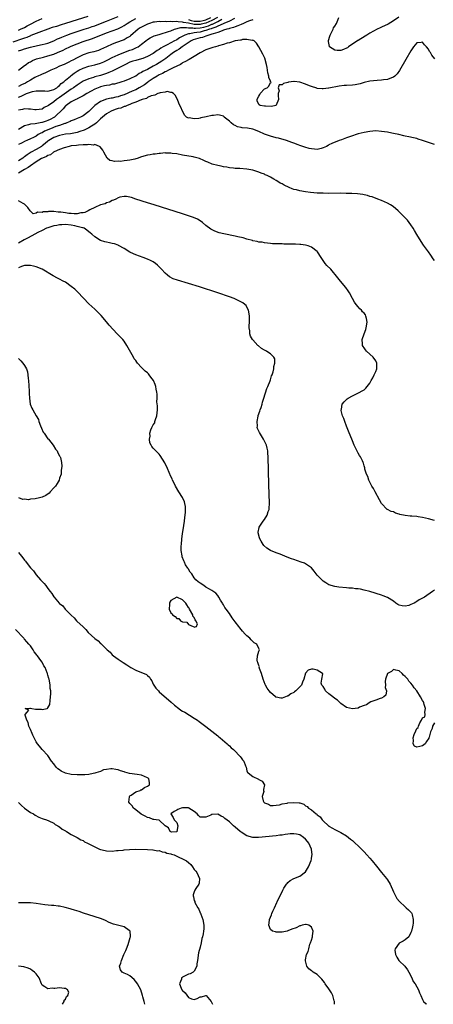
# Model space of a CAD drawing. Units: inches. Extents: x 2616000 to 2619000, y 1521000 to 1524000.
# Drawn here: x 2617953 to 2618095, y 1521000 to 1521336 of the extents above; entities that cross this region are included whole.
import ezdxf

# ---------------------------------------------------------------- set-up
doc = ezdxf.new("R2010")
doc.units = ezdxf.units.IN
doc.header["$MEASUREMENT"] = 0
doc.layers.add('LD26161521_2ft', color=254, linetype='Continuous')

msp = doc.modelspace()

# ---------------------------------------------------------------- linework, layer by layer
at = {"layer": 'LD26161521_2ft'}
for points, elevation in [([(2617976.65, 1521337.35), (2617973, 1521336.2), (2617969, 1521334.92), (2617967.52, 1521334.48), (2617965.97, 1521333.97), (2617964.47, 1521333.53), (2617963, 1521333.04), (2617959.91, 1521331.91), (2617957.19, 1521330.81), (2617957, 1521330.76), (2617955.78, 1521330.22), (2617955, 1521329.97), (2617954.3, 1521329.7), (2617951, 1521328.57)], 7722), ([(2617953, 1521325.62), (2617954.04, 1521325.96), (2617955, 1521326.31), (2617957, 1521326.91), (2617959.44, 1521327.44), (2617961, 1521327.74), (2617962.02, 1521328.02), (2617963, 1521328.25), (2617965, 1521329.01), (2617966.32, 1521329.68), (2617967, 1521329.95), (2617967.7, 1521330.3), (2617969.44, 1521331), (2617971, 1521331.57), (2617973, 1521332.25), (2617975.33, 1521333), (2617977, 1521333.52), (2617978.11, 1521333.89), (2617979, 1521334.17), (2617981, 1521334.93), (2617983, 1521335.77), (2617987, 1521337.3)], 7720), ([(2618020.89, 1521337), (2618019, 1521335.96), (2618017, 1521335.1), (2618015.32, 1521334.68), (2618015, 1521334.62), (2618014.6, 1521334.6), (2618013, 1521334.63), (2618011, 1521335.04), (2618009.32, 1521335.32), (2618009, 1521335.43), (2618007.48, 1521335.48), (2618007, 1521335.58), (2618005.5, 1521335.5), (2618005, 1521335.58), (2618003.5, 1521335.5), (2618003, 1521335.61), (2618001.54, 1521335.54), (2618001, 1521335.65), (2617999.42, 1521335.42), (2617999, 1521335.39), (2617997.74, 1521335), (2617997, 1521334.74), (2617995.83, 1521334.17), (2617995, 1521333.74), (2617994.54, 1521333.47), (2617993.85, 1521333), (2617991.26, 1521330.74), (2617991, 1521330.56), (2617990.04, 1521330.04), (2617989, 1521329.42), (2617988.71, 1521329.29), (2617986.42, 1521328.42), (2617985, 1521327.91), (2617983, 1521327), (2617981, 1521326.02), (2617980.25, 1521325.75), (2617978.73, 1521325.27), (2617977, 1521324.9), (2617975, 1521324.28), (2617973, 1521323.28), (2617971.53, 1521322.47), (2617971, 1521322.15), (2617970.2, 1521321.8), (2617969, 1521321.2), (2617968.51, 1521321), (2617967, 1521320.34), (2617965.75, 1521319.75), (2617964.02, 1521319), (2617963.35, 1521318.65), (2617961.99, 1521318.01), (2617961, 1521317.68), (2617960.56, 1521317.44), (2617959.6, 1521317), (2617959, 1521316.76), (2617958.48, 1521316.48), (2617957, 1521315.62), (2617956.05, 1521315), (2617955.37, 1521314.63), (2617953.99, 1521314.01), (2617953, 1521313.46)], 7716), ([(2618026.69, 1521336.69), (2618025, 1521335.79), (2618023.07, 1521334.93), (2618022.88, 1521334.88), (2618021, 1521334.02), (2618020.35, 1521333.65), (2618019, 1521333.26), (2618018.82, 1521333.18), (2618018.2, 1521333), (2618017, 1521332.53), (2618016.41, 1521332.41), (2618015, 1521332.04), (2618013.85, 1521331.85), (2618013, 1521331.78), (2618011.46, 1521331.46), (2618011, 1521331.47), (2618009.74, 1521331), (2618008, 1521330), (2618007, 1521329.34), (2618006.76, 1521329.24), (2618006.29, 1521329), (2618005, 1521328.39), (2618003.68, 1521327.68), (2618003, 1521327.37), (2618002.36, 1521327), (2618001.52, 1521326.48), (2618001, 1521326.08), (2618000.3, 1521325.7), (2617999.37, 1521325), (2617999, 1521324.75), (2617997, 1521323.63), (2617995.37, 1521323), (2617995, 1521322.88), (2617993, 1521322.37), (2617991.96, 1521322.04), (2617991, 1521321.7), (2617989.49, 1521321), (2617987, 1521319.66), (2617985.22, 1521318.78), (2617985, 1521318.7), (2617983.83, 1521318.17), (2617983, 1521317.88), (2617981, 1521317.24), (2617979, 1521316.7), (2617978.54, 1521316.54), (2617977, 1521316.09), (2617975, 1521315.21), (2617973.67, 1521314.33), (2617973, 1521313.94), (2617971.75, 1521313), (2617971, 1521312.51), (2617969.38, 1521311.38), (2617967.8, 1521310.2), (2617967, 1521309.66), (2617965.97, 1521309), (2617965, 1521308.19), (2617963.17, 1521307), (2617963, 1521306.84), (2617961.74, 1521306.26), (2617961, 1521305.75), (2617959, 1521305.49), (2617958.51, 1521305.49), (2617957, 1521305.74), (2617956.32, 1521305.68), (2617955, 1521305.79), (2617954.37, 1521305.63), (2617953, 1521305.35)], 7712), ([(2617953, 1521332.73), (2617953.64, 1521333), (2617955, 1521333.62), (2617955.9, 1521334.1), (2617957, 1521334.72), (2617959, 1521335.8), (2617961, 1521336.64)], 7724), ([(2617953, 1521318.97), (2617955, 1521320.56), (2617955.53, 1521321), (2617956.42, 1521321.58), (2617957, 1521321.88), (2617957.7, 1521322.3), (2617959.14, 1521322.86), (2617959.56, 1521323), (2617961, 1521323.39), (2617961.5, 1521323.5), (2617963, 1521323.89), (2617965, 1521324.49), (2617966.25, 1521325), (2617968.16, 1521325.84), (2617969, 1521326.29), (2617970.5, 1521327), (2617971, 1521327.22), (2617973, 1521328.03), (2617975, 1521328.76), (2617978.19, 1521329.81), (2617979.63, 1521330.37), (2617981.06, 1521331), (2617983, 1521331.75), (2617986.86, 1521333.14), (2617988.21, 1521333.8), (2617989, 1521334.23), (2617990.11, 1521335), (2617991, 1521335.52), (2617993, 1521336.63)], 7718), ([(2617953, 1521309.8), (2617953.91, 1521310.09), (2617955, 1521310.71), (2617955.23, 1521310.77), (2617955.66, 1521311), (2617957, 1521311.55), (2617957.75, 1521311.75), (2617959, 1521311.96), (2617959.98, 1521311.98), (2617961.92, 1521311.92), (2617963, 1521311.9), (2617964.17, 1521312.17), (2617965, 1521312.41), (2617966.02, 1521313), (2617966.54, 1521313.46), (2617967, 1521313.77), (2617967.58, 1521314.42), (2617968.4, 1521315), (2617969, 1521315.56), (2617970.66, 1521317), (2617970.85, 1521317.15), (2617971, 1521317.24), (2617971.99, 1521318.01), (2617973, 1521318.65), (2617973.61, 1521319), (2617975, 1521319.73), (2617977, 1521320.41), (2617979, 1521320.87), (2617981, 1521321.44), (2617982.12, 1521321.88), (2617983, 1521322.27), (2617983.49, 1521322.51), (2617985, 1521323.29), (2617987, 1521324.23), (2617988.94, 1521325.06), (2617991, 1521325.84), (2617991.88, 1521326.12), (2617993, 1521326.6), (2617993.29, 1521326.71), (2617993.8, 1521327), (2617995, 1521327.84), (2617996.45, 1521329), (2617997, 1521329.47), (2617997.96, 1521330.04), (2617999.3, 1521330.7), (2618001, 1521331.22), (2618001.3, 1521331.3), (2618004.2, 1521332.2), (2618005, 1521332.48), (2618006.25, 1521333), (2618008.44, 1521333.56), (2618009, 1521333.53), (2618010.37, 1521333.63), (2618011, 1521333.5), (2618012.52, 1521333.48), (2618013, 1521333.38), (2618013.37, 1521333.37), (2618015, 1521333.46), (2618016.29, 1521333.71), (2618017.87, 1521334.13), (2618019, 1521334.67), (2618019.25, 1521334.75), (2618019.69, 1521335), (2618021, 1521335.63), (2618022.45, 1521336.45)], 7714), ([(2618033, 1521336.26), (2618031.85, 1521335.85), (2618031, 1521335.48), (2618029.76, 1521335), (2618029, 1521334.66), (2618027.88, 1521334.12), (2618027, 1521333.87), (2618026.41, 1521333.59), (2618025, 1521333.26), (2618024.83, 1521333.17), (2618024.08, 1521333), (2618023, 1521332.63), (2618022.49, 1521332.49), (2618021, 1521331.89), (2618019.46, 1521331.46), (2618019, 1521331.26), (2618017.96, 1521331), (2618017.3, 1521330.7), (2618017, 1521330.66), (2618015.78, 1521330.22), (2618015, 1521330.07), (2618014.16, 1521329.84), (2618012.63, 1521329.37), (2618011.91, 1521329), (2618008.89, 1521327), (2618007.82, 1521326.18), (2618007, 1521325.71), (2618005.88, 1521325), (2618005, 1521324.31), (2618003.27, 1521323), (2618001.93, 1521322.07), (2618000.14, 1521321), (2617999, 1521320.35), (2617997.54, 1521319.54), (2617997, 1521319.26), (2617995.46, 1521318.54), (2617995, 1521318.17), (2617994.19, 1521317.82), (2617993.05, 1521317), (2617992.94, 1521316.94), (2617991, 1521316), (2617989, 1521315.21), (2617988.3, 1521315), (2617985.71, 1521314.29), (2617985, 1521314.19), (2617984.07, 1521313.93), (2617983, 1521313.8), (2617982.37, 1521313.63), (2617981, 1521313.31), (2617980.76, 1521313.24), (2617980.15, 1521313), (2617979, 1521312.48), (2617977.81, 1521311.81), (2617976.31, 1521311), (2617975, 1521310.2), (2617973.48, 1521309.48), (2617973, 1521309.23), (2617972.87, 1521309.13), (2617972.52, 1521309), (2617971, 1521308.19), (2617969.21, 1521307), (2617969, 1521306.83), (2617968.17, 1521305.83), (2617965.24, 1521303), (2617965, 1521302.86), (2617963.8, 1521302.2), (2617963, 1521301.84), (2617962.37, 1521301.63), (2617961, 1521301.14), (2617960.87, 1521301.13), (2617958.68, 1521300.68), (2617957, 1521300.56), (2617956.32, 1521300.32), (2617955, 1521300.04), (2617953, 1521298.79)], 7710), ([(2618011, 1521336.28), (2618011.98, 1521335.98), (2618013, 1521335.79), (2618013.75, 1521335.75), (2618015, 1521335.73), (2618016, 1521336), (2618017, 1521336.24), (2618018.6, 1521337)], 7718), ([(2618082.91, 1521337.09), (2618081, 1521335.82), (2618079.22, 1521334.78), (2618077, 1521333.72), (2618076.49, 1521333.51), (2618075.45, 1521333), (2618073, 1521331.62), (2618071.96, 1521331), (2618071.42, 1521330.58), (2618069, 1521329.14), (2618068.9, 1521329.1), (2618065.73, 1521327), (2618065.31, 1521326.69), (2618065, 1521326.49), (2618063.95, 1521326.05), (2618063, 1521325.7), (2618061.77, 1521325.77), (2618061, 1521325.84), (2618059.23, 1521327), (2618059.15, 1521327.15), (2618058.83, 1521328.83), (2618058.82, 1521329), (2618058.84, 1521329.16), (2618059.32, 1521330.68), (2618059.4, 1521331), (2618059.88, 1521331.88), (2618060.43, 1521333), (2618060.57, 1521333.43), (2618061, 1521334.07), (2618061.56, 1521335), (2618062.04, 1521336.04), (2618062.38, 1521337)], 7710), ([(2618095.15, 1521322.85), (2618094.11, 1521324.11), (2618093.69, 1521325), (2618093.39, 1521325.39), (2618093, 1521326.23), (2618092.27, 1521327), (2618091.62, 1521327.62), (2618091, 1521328.62), (2618090.5, 1521328.5), (2618089, 1521328.4), (2618087.9, 1521327), (2618087, 1521325.66), (2618085.3, 1521322.7), (2618083.09, 1521318.91), (2618082.27, 1521317.73), (2618081.53, 1521317), (2618081, 1521316.58), (2618080.41, 1521316.41), (2618079, 1521315.82), (2618077.68, 1521315.68), (2618077, 1521315.55), (2618075.46, 1521315.46), (2618073, 1521315.25), (2618071, 1521314.84), (2618069.61, 1521314.39), (2618068, 1521314), (2618067, 1521313.85), (2618065, 1521313.73), (2618064.25, 1521313.75), (2618062.45, 1521313.55), (2618059, 1521312.82), (2618058.82, 1521312.82), (2618057, 1521312.6), (2618056.68, 1521312.68), (2618055, 1521312.78), (2618054.84, 1521312.84), (2618053, 1521313.39), (2618052.39, 1521313.61), (2618051, 1521314.18), (2618049, 1521314.87), (2618047.11, 1521315.11), (2618047, 1521315.14), (2618045.14, 1521314.86), (2618045, 1521314.8), (2618043.51, 1521314.49), (2618043, 1521313.95), (2618041.95, 1521314.05), (2618041.61, 1521313), (2618042, 1521312), (2618041.69, 1521311), (2618041.68, 1521310.32), (2618041.81, 1521309), (2618041, 1521307.07), (2618040.89, 1521307), (2618039.41, 1521306.59), (2618037.32, 1521306.68), (2618037, 1521306.72), (2618035.46, 1521307), (2618035.15, 1521307.15), (2618034.47, 1521308.47), (2618034.47, 1521309), (2618034.63, 1521309.37), (2618035, 1521310.19), (2618035.34, 1521310.66), (2618035.53, 1521311), (2618037, 1521312.6), (2618037.85, 1521313), (2618038.41, 1521313.59), (2618039, 1521314.78), (2618039.25, 1521314.75), (2618039.13, 1521315), (2618039.06, 1521315.06), (2618039, 1521315.25), (2618038.47, 1521316.47), (2618038.47, 1521317), (2618038.1, 1521318.1), (2618038.01, 1521319), (2618037.88, 1521319.88), (2618037.7, 1521321), (2618037.1, 1521323.1), (2618036.46, 1521324.47), (2618035.1, 1521327), (2618034.25, 1521328.25), (2618033.48, 1521329), (2618033, 1521329.24), (2618032.81, 1521329.19), (2618031, 1521329.5), (2618029.47, 1521329.47), (2618029, 1521329.31), (2618028.78, 1521329.22), (2618026.99, 1521328.99), (2618025, 1521328.37), (2618024.18, 1521328.18), (2618023, 1521327.75), (2618021.31, 1521327.31), (2618021, 1521327.19), (2618020.2, 1521327), (2618019.3, 1521326.7), (2618019, 1521326.63), (2618017, 1521325.93), (2618015, 1521324.89), (2618013, 1521323.67), (2618011.87, 1521323), (2618011.29, 1521322.71), (2618011, 1521322.6), (2618010.02, 1521321.98), (2618009, 1521321.47), (2618008.73, 1521321.27), (2618008.27, 1521321), (2618007, 1521320.34), (2618005.8, 1521319.8), (2618004.18, 1521319), (2618003.41, 1521318.59), (2618003, 1521318.43), (2618002.1, 1521317.9), (2618001, 1521317.38), (2618000.35, 1521317), (2617999, 1521316.17), (2617997.29, 1521315), (2617997.13, 1521314.87), (2617997, 1521314.8), (2617995.95, 1521314.05), (2617994.21, 1521313), (2617993, 1521312.35), (2617991.8, 1521311.8), (2617989, 1521310.58), (2617987.79, 1521310.21), (2617987, 1521309.9), (2617986.21, 1521309.79), (2617985, 1521309.45), (2617984.59, 1521309.41), (2617983, 1521309.07), (2617981, 1521308.31), (2617979.07, 1521306.93), (2617978.03, 1521305.97), (2617977, 1521304.88), (2617975, 1521303.43), (2617974.13, 1521303), (2617973, 1521302.52), (2617971.95, 1521302.05), (2617971, 1521301.67), (2617970.57, 1521301.43), (2617969.51, 1521301), (2617969, 1521300.84), (2617968.78, 1521300.78), (2617967, 1521300.15), (2617965.74, 1521299.74), (2617963.86, 1521299), (2617961.86, 1521298.14), (2617961, 1521297.62), (2617960.54, 1521297.46), (2617959.72, 1521297), (2617959, 1521296.52), (2617958.04, 1521296.04), (2617957, 1521295.54), (2617955.81, 1521295), (2617955.24, 1521294.76), (2617953.93, 1521294.07), (2617953, 1521293.63)], 7708), ([(2618095, 1521293.65), (2618094.01, 1521294.01), (2618093, 1521294.3), (2618090.92, 1521295), (2618089.5, 1521295.5), (2618089, 1521295.64), (2618087.9, 1521295.9), (2618086.23, 1521296.23), (2618085, 1521296.43), (2618084.57, 1521296.57), (2618082.82, 1521297), (2618081, 1521297.43), (2618080.5, 1521297.5), (2618079, 1521297.79), (2618077, 1521298.09), (2618075, 1521298.24), (2618073, 1521298.11), (2618071, 1521297.74), (2618069, 1521297.22), (2618068.29, 1521297), (2618067, 1521296.58), (2618065, 1521295.89), (2618063.25, 1521295.25), (2618062.52, 1521295), (2618059.98, 1521294.01), (2618059, 1521293.47), (2618058.68, 1521293.32), (2618058.11, 1521293), (2618057, 1521292.44), (2618056.29, 1521292.29), (2618055, 1521291.96), (2618054.05, 1521292.05), (2618053, 1521292.11), (2618052.27, 1521292.27), (2618050.71, 1521292.71), (2618050.08, 1521293), (2618049, 1521293.32), (2618048.52, 1521293.48), (2618047, 1521294.05), (2618046.34, 1521294.34), (2618044.54, 1521295), (2618041.74, 1521295.74), (2618041, 1521295.92), (2618039, 1521296.47), (2618037, 1521297.18), (2618035, 1521298.09), (2618033, 1521298.89), (2618031.18, 1521299.18), (2618029.35, 1521299.35), (2618029, 1521299.39), (2618027.71, 1521299.71), (2618027, 1521300.07), (2618026.35, 1521300.35), (2618025.59, 1521301), (2618025, 1521301.64), (2618023.26, 1521303), (2618023.14, 1521303.14), (2618023, 1521303.26), (2618021.6, 1521303.6), (2618021, 1521303.73), (2618019.53, 1521303.53), (2618019, 1521303.5), (2618017.06, 1521303.06), (2618015.25, 1521302.75), (2618015, 1521302.66), (2618014.52, 1521302.52), (2618013, 1521302.41), (2618011.3, 1521302.7), (2618011, 1521302.66), (2618010.35, 1521303), (2618009.64, 1521303.64), (2618007.77, 1521307.77), (2618007.24, 1521309), (2618006.48, 1521310.48), (2618005.9, 1521311), (2618005.38, 1521311.38), (2618005, 1521311.4), (2618003.68, 1521311.68), (2618003, 1521311.51), (2618001.29, 1521311.29), (2618001, 1521311.17), (2618000.51, 1521311), (2617999.57, 1521310.43), (2617999, 1521310.42), (2617998.24, 1521310.24), (2617997, 1521309.63), (2617996.64, 1521309.36), (2617995.2, 1521309), (2617995, 1521308.92), (2617994.9, 1521308.9), (2617993, 1521308.07), (2617991.63, 1521307.63), (2617991, 1521307.34), (2617990.04, 1521307), (2617989.37, 1521306.63), (2617989, 1521306.57), (2617987.92, 1521306.08), (2617987, 1521305.87), (2617986.36, 1521305.64), (2617984.85, 1521305.15), (2617984.55, 1521305), (2617983, 1521304.11), (2617981.67, 1521303), (2617981, 1521302.4), (2617980.32, 1521301.68), (2617979.57, 1521301), (2617979, 1521300.57), (2617977.92, 1521299.92), (2617977, 1521299.34), (2617975.43, 1521298.57), (2617973.94, 1521298.06), (2617973, 1521297.78), (2617972.37, 1521297.63), (2617970.68, 1521297.32), (2617969, 1521297.11), (2617967, 1521296.73), (2617965, 1521296.01), (2617963.37, 1521295), (2617963, 1521294.74), (2617962.05, 1521293.95), (2617961, 1521293.13), (2617960.81, 1521293), (2617959, 1521291.93), (2617957.33, 1521291), (2617955.86, 1521290.14), (2617955, 1521289.4), (2617954.75, 1521289.25), (2617954.43, 1521289), (2617953, 1521288.09)], 7706), ([(2618095, 1521253.99), (2618094.63, 1521254.63), (2618093.84, 1521255.84), (2618093, 1521257.02), (2618091.28, 1521259.28), (2618090.46, 1521260.46), (2618089, 1521262.87), (2618088.23, 1521264.23), (2618087.75, 1521265), (2618087, 1521266.19), (2618086.39, 1521267), (2618085.78, 1521267.78), (2618084.83, 1521268.83), (2618082.68, 1521271), (2618081.77, 1521271.77), (2618081, 1521272.33), (2618080.63, 1521272.63), (2618080.05, 1521273), (2618079, 1521273.58), (2618077, 1521274.49), (2618075.67, 1521275), (2618073.71, 1521275.71), (2618073, 1521275.91), (2618072.18, 1521276.18), (2618071, 1521276.41), (2618070.52, 1521276.52), (2618068.74, 1521276.74), (2618066.86, 1521276.86), (2618064.93, 1521276.93), (2618062.96, 1521276.96), (2618059, 1521276.95), (2618057, 1521276.97), (2618055, 1521277.05), (2618052.75, 1521277.25), (2618051, 1521277.46), (2618049, 1521277.79), (2618047.9, 1521278.1), (2618047, 1521278.31), (2618046.47, 1521278.47), (2618045.36, 1521279), (2618043.69, 1521279.69), (2618043, 1521280.15), (2618042.39, 1521280.39), (2618041.52, 1521281), (2618041, 1521281.3), (2618040.2, 1521281.8), (2618039, 1521282.43), (2618037.85, 1521283), (2618037.26, 1521283.26), (2618037, 1521283.45), (2618035.83, 1521283.83), (2618035, 1521284.23), (2618034.39, 1521284.39), (2618033, 1521284.83), (2618031, 1521285.19), (2618028.61, 1521285.39), (2618027, 1521285.48), (2618026.43, 1521285.57), (2618025, 1521285.71), (2618024.12, 1521285.88), (2618023, 1521286.05), (2618022.23, 1521286.23), (2618021, 1521286.42), (2618019.07, 1521286.93), (2618017.58, 1521287.58), (2618017, 1521287.78), (2618016.21, 1521288.21), (2618014.81, 1521288.81), (2618013, 1521289.34), (2618012.61, 1521289.39), (2618009, 1521290.01), (2618007, 1521290.4), (2618005.4, 1521290.6), (2618005, 1521290.67), (2618003.31, 1521290.69), (2618003, 1521290.73), (2618001.45, 1521290.55), (2618001, 1521290.58), (2617999.68, 1521290.32), (2617999, 1521290.31), (2617997.95, 1521290.05), (2617997, 1521289.95), (2617995, 1521289.41), (2617994.66, 1521289.34), (2617993.81, 1521289), (2617992.67, 1521288.67), (2617991, 1521288.32), (2617990.11, 1521288.11), (2617989, 1521288.06), (2617987.81, 1521287.81), (2617987, 1521287.9), (2617985.77, 1521287.77), (2617985, 1521288.06), (2617984.15, 1521288.15), (2617983.21, 1521289), (2617982.07, 1521291), (2617981.73, 1521291.73), (2617980.83, 1521292.83), (2617980.6, 1521293), (2617979, 1521293.63), (2617978.55, 1521293.45), (2617977, 1521293.68), (2617976.53, 1521293.47), (2617975, 1521293.5), (2617973.43, 1521293.43), (2617972.73, 1521293.27), (2617971, 1521293.13), (2617970.23, 1521293), (2617968.52, 1521292.52), (2617967, 1521291.91), (2617965.09, 1521291.09), (2617964.92, 1521291), (2617963.85, 1521290.15), (2617963, 1521289.91), (2617962.49, 1521289.51), (2617961.14, 1521289), (2617960.84, 1521288.84), (2617959, 1521287.68), (2617957, 1521286.32), (2617956.28, 1521285.72), (2617955, 1521285.09), (2617953, 1521283.87)], 7704), ([(2618095, 1521165.19), (2618093, 1521165.77), (2618091.97, 1521166.03), (2618091, 1521166.25), (2618089.47, 1521166.53), (2618089, 1521166.59), (2618087.28, 1521166.72), (2618086.69, 1521166.69), (2618085, 1521166.88), (2618083.26, 1521167.26), (2618083, 1521167.39), (2618081.74, 1521167.74), (2618081, 1521168.14), (2618080.26, 1521168.26), (2618078.95, 1521168.95), (2618078.89, 1521169), (2618077, 1521171), (2618076.3, 1521172.3), (2618074.78, 1521175), (2618074.18, 1521176.18), (2618073.69, 1521177), (2618072.66, 1521179), (2618072.26, 1521180.26), (2618071.84, 1521181), (2618071.23, 1521182.77), (2618071.2, 1521183), (2618071.2, 1521183.2), (2618071, 1521183.87), (2618070.82, 1521184.82), (2618070.7, 1521185), (2618070.41, 1521185.59), (2618069.78, 1521187), (2618069.46, 1521187.46), (2618069, 1521188.18), (2618068.72, 1521188.72), (2618067.62, 1521191), (2618067, 1521192.44), (2618065.73, 1521195.73), (2618065, 1521197.44), (2618064.39, 1521199), (2618064.03, 1521200.03), (2618063.63, 1521201), (2618063.19, 1521202.81), (2618063.16, 1521203), (2618063.23, 1521203.23), (2618063.54, 1521205), (2618064.21, 1521205.79), (2618065.24, 1521206.76), (2618065.57, 1521207), (2618067, 1521207.85), (2618068.59, 1521208.59), (2618071, 1521209.87), (2618071.63, 1521210.37), (2618072.09, 1521211), (2618073, 1521212.13), (2618073.42, 1521213), (2618074.03, 1521213.97), (2618074.47, 1521215), (2618075, 1521216.08), (2618075.37, 1521217), (2618075.41, 1521218.59), (2618075.39, 1521219), (2618075, 1521219.76), (2618074.07, 1521221), (2618073, 1521222.01), (2618071.88, 1521223), (2618071.46, 1521223.46), (2618071, 1521224.23), (2618070.67, 1521224.67), (2618070.51, 1521225), (2618070.5, 1521225.5), (2618070.32, 1521227), (2618071, 1521229), (2618071.57, 1521230.43), (2618071.74, 1521231), (2618072.09, 1521233), (2618071.79, 1521234.21), (2618071.65, 1521235), (2618071.43, 1521235.43), (2618071, 1521236.05), (2618070.5, 1521236.5), (2618070.09, 1521237), (2618069.54, 1521237.54), (2618069, 1521238.2), (2618068.28, 1521239), (2618067.74, 1521239.74), (2618067.05, 1521241), (2618065.98, 1521243), (2618065.61, 1521243.61), (2618064.78, 1521244.78), (2618062.91, 1521246.91), (2618062.04, 1521248.04), (2618059.59, 1521251), (2618058.32, 1521252.32), (2618057.76, 1521253), (2618057, 1521254.06), (2618056.35, 1521255), (2618055.09, 1521257), (2618055, 1521257.1), (2618053, 1521258.59), (2618051.91, 1521259), (2618051, 1521259.26), (2618049.44, 1521259.44), (2618049, 1521259.52), (2618047.56, 1521259.56), (2618047, 1521259.6), (2618045.6, 1521259.6), (2618045, 1521259.63), (2618043.64, 1521259.64), (2618043, 1521259.67), (2618041.67, 1521259.67), (2618041, 1521259.71), (2618039.74, 1521259.74), (2618039, 1521259.78), (2618037.96, 1521259.96), (2618037, 1521260), (2618036.23, 1521260.23), (2618035, 1521260.33), (2618034.51, 1521260.51), (2618033, 1521260.78), (2618032.84, 1521260.84), (2618031, 1521261.31), (2618029.7, 1521261.7), (2618027.88, 1521262.12), (2618027, 1521262.34), (2618023.12, 1521263.12), (2618021.5, 1521263.5), (2618019.99, 1521263.99), (2618018.67, 1521264.67), (2618017, 1521265.99), (2618015.79, 1521267), (2618015.35, 1521267.35), (2618014.09, 1521268.09), (2618012.7, 1521268.7), (2618011, 1521269.31), (2618009, 1521269.95), (2617999.33, 1521273), (2617997, 1521273.76), (2617993.06, 1521275), (2617991.52, 1521275.52), (2617991, 1521275.65), (2617989.86, 1521275.86), (2617989, 1521275.89), (2617987.6, 1521275.6), (2617987, 1521275.39), (2617986.2, 1521275), (2617985.41, 1521274.59), (2617985, 1521274.48), (2617984.06, 1521273.94), (2617983, 1521273.67), (2617982.58, 1521273.42), (2617981, 1521273.02), (2617979, 1521272.15), (2617977.35, 1521271.35), (2617976.71, 1521271), (2617975.58, 1521270.42), (2617975, 1521270.33), (2617974.25, 1521270.25), (2617973, 1521269.98), (2617972.01, 1521269.99), (2617971, 1521270.02), (2617970.1, 1521270.1), (2617969, 1521270.27), (2617967.47, 1521270.53), (2617967, 1521270.55), (2617966.5, 1521270.5), (2617965, 1521270.71), (2617963.25, 1521270.75), (2617963, 1521270.67), (2617961.35, 1521270.65), (2617961, 1521270.43), (2617959.46, 1521270.54), (2617959, 1521270.16), (2617958, 1521270), (2617957, 1521270.88), (2617956.89, 1521271), (2617956.16, 1521272.16), (2617955.28, 1521273), (2617955, 1521273.2), (2617954.54, 1521273.46), (2617953, 1521274.42)], 7702), ([(2618095, 1521141.46), (2618094.41, 1521141), (2618091.59, 1521139), (2618091.21, 1521138.79), (2618091, 1521138.65), (2618089.87, 1521138.13), (2618089, 1521137.53), (2618088.63, 1521137.37), (2618088.08, 1521137), (2618087, 1521136.51), (2618086.24, 1521136.24), (2618085, 1521135.92), (2618084.06, 1521136.06), (2618083, 1521136.28), (2618082.55, 1521136.55), (2618081.88, 1521137), (2618081, 1521137.63), (2618079, 1521138.96), (2618077.55, 1521139.55), (2618077, 1521139.76), (2618073, 1521140.93), (2618071, 1521141.44), (2618069.73, 1521141.73), (2618069, 1521141.84), (2618068.07, 1521141.93), (2618067, 1521142.09), (2618065.84, 1521142.16), (2618065, 1521142.24), (2618062.42, 1521142.42), (2618061, 1521142.63), (2618059, 1521143.24), (2618057.9, 1521143.9), (2618057, 1521144.52), (2618056.75, 1521144.75), (2618055, 1521146.59), (2618053.9, 1521147.9), (2618053, 1521149.02), (2618051, 1521150.43), (2618050.61, 1521150.61), (2618049.55, 1521151), (2618047, 1521151.85), (2618046.15, 1521152.15), (2618044.71, 1521152.71), (2618042.31, 1521153.69), (2618041, 1521154.19), (2618039.01, 1521155.01), (2618037.74, 1521155.74), (2618036.7, 1521156.7), (2618036.48, 1521157), (2618035.81, 1521158.19), (2618035.34, 1521159), (2618035.28, 1521159.28), (2618034.78, 1521161), (2618034.8, 1521161.2), (2618035.14, 1521162.86), (2618035.18, 1521163), (2618036.56, 1521165), (2618037, 1521165.58), (2618037.88, 1521167), (2618038.26, 1521168.26), (2618038.52, 1521169), (2618038.56, 1521169.44), (2618038.65, 1521171), (2618038.46, 1521177.54), (2618038.25, 1521187), (2618038.17, 1521188.17), (2618038.13, 1521189), (2618037.88, 1521189.88), (2618037.64, 1521191), (2618037.41, 1521191.41), (2618037, 1521192.26), (2618036.75, 1521192.75), (2618036.64, 1521193), (2618035.22, 1521195.22), (2618034.6, 1521196.6), (2618034.52, 1521197), (2618034.54, 1521197.46), (2618034.45, 1521199), (2618034.82, 1521200.82), (2618034.87, 1521201.13), (2618035.39, 1521202.61), (2618035.54, 1521203), (2618035.82, 1521203.82), (2618036.17, 1521205), (2618036.33, 1521205.67), (2618036.72, 1521207), (2618037.74, 1521210.26), (2618038.09, 1521211), (2618038.87, 1521212.87), (2618039, 1521213.24), (2618039.42, 1521214.58), (2618039.62, 1521215), (2618039.98, 1521215.98), (2618040.2, 1521217), (2618040.16, 1521217.84), (2618040.56, 1521219), (2618040.47, 1521220.47), (2618040.16, 1521221), (2618039, 1521222.17), (2618038.5, 1521222.5), (2618037.67, 1521223), (2618037.23, 1521223.23), (2618037, 1521223.4), (2618036.01, 1521224.01), (2618034.89, 1521224.89), (2618034.76, 1521225), (2618033, 1521226.89), (2618032.92, 1521227), (2618032.2, 1521228.2), (2618031.97, 1521229), (2618032, 1521230), (2618031.76, 1521231), (2618031.69, 1521231.69), (2618031.84, 1521233), (2618031.87, 1521234.13), (2618031.85, 1521235), (2618031.79, 1521235.79), (2618031.52, 1521237), (2618031, 1521238.08), (2618030.67, 1521238.67), (2618030.28, 1521239), (2618029.57, 1521239.57), (2618028.27, 1521240.27), (2618026.6, 1521241), (2618025, 1521241.59), (2618021.03, 1521243), (2618014.79, 1521245), (2618011, 1521246.19), (2618007.27, 1521247.27), (2618005.8, 1521247.8), (2618004.49, 1521248.49), (2618003.85, 1521249), (2618003, 1521249.74), (2618001.81, 1521251), (2618001.43, 1521251.43), (2618000.44, 1521252.44), (2617999.74, 1521253), (2617999, 1521253.51), (2617998.05, 1521254.05), (2617997, 1521254.48), (2617995.59, 1521255), (2617993, 1521255.9), (2617992.26, 1521256.26), (2617991, 1521256.85), (2617989, 1521258.11), (2617987.16, 1521259.16), (2617987, 1521259.24), (2617985.7, 1521259.7), (2617985, 1521259.85), (2617984.08, 1521260.08), (2617983, 1521260.23), (2617982.43, 1521260.43), (2617981, 1521260.87), (2617979, 1521262.06), (2617977.96, 1521263), (2617977.44, 1521263.44), (2617977, 1521263.77), (2617976.32, 1521264.32), (2617975.38, 1521265), (2617975, 1521265.16), (2617974.81, 1521265.19), (2617973, 1521265.68), (2617972.19, 1521265.81), (2617971, 1521266.03), (2617969, 1521266.26), (2617967.8, 1521266.2), (2617967, 1521266.21), (2617966.02, 1521265.98), (2617965, 1521265.85), (2617964.38, 1521265.62), (2617963, 1521265.22), (2617962.5, 1521265), (2617961, 1521264.25), (2617959.56, 1521263.56), (2617958.48, 1521263), (2617956.23, 1521261.77), (2617954.9, 1521261.1), (2617953, 1521259.98)], 7700), ([(2618095, 1521096.07), (2618094.36, 1521095), (2618094.2, 1521094.2), (2618093.7, 1521093), (2618093.26, 1521091.26), (2618093.17, 1521091), (2618093.11, 1521090.89), (2618092.3, 1521089.7), (2618091.89, 1521089), (2618091, 1521088.28), (2618090.04, 1521088.04), (2618089, 1521087.85), (2618088.2, 1521088.2), (2618087.72, 1521089), (2618087.91, 1521090.09), (2618087.73, 1521091), (2618088.11, 1521092.11), (2618088.66, 1521093.34), (2618089, 1521094.24), (2618089.45, 1521094.55), (2618089.59, 1521095), (2618090.08, 1521096.08), (2618090.61, 1521097), (2618091, 1521097.84), (2618091.79, 1521098.21), (2618091.85, 1521099), (2618091.76, 1521099.76), (2618092, 1521101), (2618091.57, 1521102.43), (2618091.38, 1521103), (2618091.26, 1521103.26), (2618091, 1521103.74), (2618090.29, 1521105), (2618089.01, 1521107), (2618088.11, 1521108.11), (2618087.55, 1521109), (2618087, 1521109.66), (2618086.34, 1521110.34), (2618085.9, 1521111), (2618085.46, 1521111.46), (2618085, 1521112), (2618084.46, 1521112.46), (2618084.01, 1521113), (2618083, 1521113.93), (2618081.89, 1521114.11), (2618081, 1521114.35), (2618080.31, 1521113.69), (2618079.05, 1521113), (2618079, 1521112.94), (2618078.28, 1521111), (2618078.22, 1521110.22), (2618078.33, 1521109), (2618078.23, 1521108.23), (2618078.64, 1521107), (2618078.47, 1521105.53), (2618077.75, 1521105), (2618077, 1521104.58), (2618076.49, 1521104.49), (2618075, 1521103.84), (2618073.32, 1521103.32), (2618072.68, 1521103), (2618071.78, 1521102.22), (2618071, 1521102), (2618069.43, 1521101.43), (2618069, 1521101.19), (2618068.86, 1521101.14), (2618067, 1521100.96), (2618065, 1521101.4), (2618063, 1521102.75), (2618061.9, 1521103.9), (2618061, 1521104.46), (2618060.29, 1521105), (2618059, 1521106.07), (2618057.85, 1521107), (2618057.62, 1521107.62), (2618057, 1521108.52), (2618056.77, 1521108.77), (2618056.52, 1521109), (2618056.32, 1521109.68), (2618056.52, 1521111), (2618056.88, 1521112.88), (2618056.82, 1521113), (2618055, 1521114.15), (2618053.57, 1521114.43), (2618053, 1521114.46), (2618051.94, 1521114.06), (2618051, 1521113.08), (2618050.97, 1521113.03), (2618050.37, 1521111), (2618050, 1521110), (2618049.6, 1521109), (2618049, 1521108.43), (2618047.69, 1521107), (2618047.27, 1521106.73), (2618047, 1521106.51), (2618045.99, 1521106.01), (2618045, 1521105.26), (2618044.76, 1521105.24), (2618044.18, 1521105), (2618043, 1521104.6), (2618042.56, 1521104.56), (2618041, 1521104.86), (2618040.9, 1521104.9), (2618040.77, 1521105), (2618039, 1521106.48), (2618038.52, 1521107), (2618037.91, 1521107.91), (2618037.29, 1521109), (2618037.21, 1521109.21), (2618036.56, 1521111), (2618035.93, 1521113), (2618035.29, 1521114.71), (2618035.21, 1521115), (2618035.22, 1521115.22), (2618035, 1521115.73), (2618034.75, 1521116.75), (2618034.61, 1521117), (2618034.45, 1521117.55), (2618034.54, 1521119), (2618035, 1521120.6), (2618035.31, 1521121), (2618035, 1521121.48), (2618034.37, 1521123), (2618033.49, 1521123.49), (2618032.46, 1521124.46), (2618031.93, 1521125), (2618031, 1521125.78), (2618030.38, 1521126.38), (2618029.44, 1521127.44), (2618029, 1521128.01), (2618028.53, 1521128.53), (2618028.2, 1521129), (2618027, 1521130.65), (2618025.97, 1521131.97), (2618025, 1521133.48), (2618023.84, 1521135), (2618023.49, 1521135.49), (2618023, 1521136.41), (2618022.77, 1521136.77), (2618022.61, 1521137), (2618021.98, 1521138.02), (2618021.41, 1521139), (2618021, 1521139.66), (2618020.4, 1521140.4), (2618019, 1521141.34), (2618018.24, 1521141.76), (2618017, 1521142.51), (2618016.25, 1521143), (2618015, 1521143.78), (2618014.3, 1521144.3), (2618013.54, 1521145), (2618013, 1521145.6), (2618012.11, 1521147), (2618011.58, 1521147.59), (2618011, 1521148.62), (2618010.87, 1521148.87), (2618010.85, 1521149), (2618010.05, 1521150.05), (2618009.7, 1521151), (2618009.43, 1521151.43), (2618008.87, 1521152.87), (2618008.84, 1521153.16), (2618008.54, 1521155), (2618008.56, 1521156.56), (2618008.58, 1521157), (2618008.76, 1521159), (2618009, 1521160.66), (2618009.48, 1521163.48), (2618009.69, 1521165), (2618009.79, 1521166.21), (2618009.94, 1521167), (2618010.05, 1521168.05), (2618010.01, 1521170.01), (2618009.77, 1521171), (2618009.65, 1521171.65), (2618009, 1521173.07), (2618007.77, 1521175), (2618006.62, 1521177), (2618006.21, 1521177.79), (2618005.61, 1521179), (2618005.43, 1521179.43), (2618005, 1521180.25), (2618003.84, 1521183), (2618002.95, 1521184.95), (2618001.4, 1521187.4), (2618001, 1521187.83), (2618000.48, 1521188.48), (2617999, 1521189.9), (2617998.49, 1521190.49), (2617998.24, 1521191), (2617997.8, 1521191.8), (2617997.69, 1521193), (2617997.94, 1521194.06), (2617997.85, 1521195), (2617998.19, 1521196.19), (2617998.55, 1521197), (2617999, 1521197.85), (2617999.47, 1521198.53), (2617999.56, 1521199), (2617999.75, 1521199.75), (2618000.22, 1521201), (2618000.38, 1521203), (2618000.38, 1521204.38), (2618000.2, 1521205.8), (2618000.27, 1521207), (2618000.31, 1521208.31), (2618000.21, 1521209), (2617999.96, 1521210.04), (2617999.87, 1521211), (2617999.67, 1521211.67), (2617999.04, 1521213), (2617998.21, 1521214.21), (2617997.58, 1521215), (2617997.31, 1521215.31), (2617997, 1521215.61), (2617996.27, 1521216.27), (2617995, 1521217.53), (2617993.62, 1521219), (2617993.33, 1521219.33), (2617993, 1521219.81), (2617992.49, 1521220.49), (2617992.19, 1521221), (2617990.01, 1521225), (2617989, 1521226.47), (2617988.6, 1521227), (2617987.81, 1521227.81), (2617986.7, 1521229), (2617983.92, 1521231.92), (2617982.98, 1521233.02), (2617981.18, 1521235.18), (2617980.22, 1521236.22), (2617979.41, 1521237), (2617979, 1521237.35), (2617977, 1521239.2), (2617973.21, 1521243.21), (2617972.17, 1521244.17), (2617971, 1521245.19), (2617969, 1521246.57), (2617968.26, 1521247), (2617967, 1521247.67), (2617966.09, 1521248.09), (2617965, 1521248.69), (2617964.78, 1521248.78), (2617961, 1521251.04), (2617959, 1521251.86), (2617958.09, 1521252.09), (2617957, 1521252.29), (2617956.36, 1521252.36), (2617955, 1521252.26), (2617954.01, 1521252.01), (2617953, 1521251.49)], 7698), ([(2617953, 1521220.5), (2617953.75, 1521219.75), (2617954.43, 1521219), (2617955, 1521218.17), (2617955.63, 1521217), (2617955.99, 1521215.99), (2617956.17, 1521215), (2617956.28, 1521213.72), (2617956.4, 1521213), (2617956.64, 1521209.36), (2617956.63, 1521209), (2617956.58, 1521208.59), (2617956.71, 1521207), (2617956.98, 1521204.98), (2617957.55, 1521203.55), (2617957.85, 1521203), (2617959.03, 1521201), (2617959.73, 1521199.73), (2617959.93, 1521199), (2617960.44, 1521197.56), (2617960.76, 1521196.76), (2617961.42, 1521195.42), (2617961.69, 1521195), (2617963, 1521193.16), (2617963.15, 1521193), (2617964.76, 1521191), (2617965.62, 1521189.62), (2617966.15, 1521189), (2617966.38, 1521188.38), (2617967, 1521187.33), (2617967.11, 1521187.11), (2617967.21, 1521187), (2617967.25, 1521186.75), (2617967.66, 1521185), (2617967.78, 1521183.78), (2617967.67, 1521183), (2617967.57, 1521182.43), (2617967.52, 1521181), (2617967, 1521179.71), (2617966.8, 1521179), (2617966.13, 1521177.87), (2617965.57, 1521177), (2617965, 1521176.4), (2617963.8, 1521175), (2617963.41, 1521174.59), (2617962.24, 1521173.76), (2617961, 1521173.19), (2617960.14, 1521173), (2617958.59, 1521172.59), (2617957, 1521172.49), (2617956.32, 1521172.32), (2617955, 1521172.56), (2617954.45, 1521172.45), (2617953.04, 1521173)], 7696), ([(2617953, 1521154.31), (2617953.98, 1521153), (2617954.46, 1521152.46), (2617955, 1521151.68), (2617955.33, 1521151.33), (2617955.54, 1521151), (2617957.08, 1521149.08), (2617957.12, 1521149), (2617958.03, 1521148.03), (2617958.72, 1521147), (2617959, 1521146.65), (2617960.43, 1521145), (2617960.71, 1521144.71), (2617961, 1521144.37), (2617961.68, 1521143.68), (2617962.25, 1521143), (2617963, 1521142.04), (2617963.78, 1521141), (2617964.32, 1521140.32), (2617965, 1521139.16), (2617965.12, 1521139), (2617966.89, 1521137), (2617967, 1521136.89), (2617968.06, 1521136.06), (2617968.95, 1521135), (2617970.85, 1521133), (2617970.93, 1521132.93), (2617971, 1521132.85), (2617971.96, 1521131.96), (2617972.77, 1521131), (2617973, 1521130.76), (2617974.88, 1521129), (2617975.99, 1521127.99), (2617976.8, 1521127), (2617979, 1521124.96), (2617980.12, 1521124.12), (2617981, 1521123.25), (2617981.14, 1521123.14), (2617983.29, 1521121), (2617984.21, 1521120.21), (2617985, 1521119.39), (2617985.45, 1521119), (2617987, 1521117.84), (2617988.7, 1521116.7), (2617989.93, 1521115.93), (2617991, 1521115.2), (2617991.33, 1521115), (2617993, 1521114.06), (2617996.62, 1521112.62), (2617997, 1521112.27), (2617997.72, 1521111.72), (2617998.07, 1521111), (2617998.46, 1521110.46), (2617999, 1521109.3), (2617999.16, 1521109), (2617999.91, 1521107.91), (2618000.72, 1521107), (2618001, 1521106.7), (2618005.15, 1521103.15), (2618006.2, 1521102.2), (2618007.7, 1521101), (2618008.46, 1521100.46), (2618009, 1521100.14), (2618009.73, 1521099.73), (2618013, 1521097.7), (2618014.07, 1521097), (2618014.63, 1521096.63), (2618017, 1521094.84), (2618019, 1521093.3), (2618021, 1521091.69), (2618021.37, 1521091.37), (2618021.84, 1521091), (2618024.22, 1521089), (2618024.62, 1521088.62), (2618025, 1521088.28), (2618025.63, 1521087.63), (2618026.42, 1521087), (2618027, 1521086.41), (2618028.35, 1521085), (2618028.65, 1521084.65), (2618029, 1521084.15), (2618029.5, 1521083.5), (2618029.95, 1521083), (2618030.53, 1521081.48), (2618030.73, 1521081), (2618031, 1521079.72), (2618031.21, 1521079.21), (2618031.36, 1521079), (2618033, 1521077.78), (2618034.9, 1521076.9), (2618035, 1521076.77), (2618036.15, 1521076.15), (2618036.98, 1521075), (2618036.6, 1521073.4), (2618036.64, 1521073), (2618036.7, 1521072.7), (2618036.17, 1521071), (2618036.52, 1521069.48), (2618036.8, 1521069), (2618036.92, 1521068.92), (2618037, 1521068.81), (2618038.36, 1521068.36), (2618039, 1521067.87), (2618039.89, 1521067.89), (2618041, 1521067.97), (2618042.09, 1521068.09), (2618043, 1521068.45), (2618044.68, 1521068.68), (2618045, 1521068.78), (2618046.97, 1521068.97), (2618048.85, 1521068.85), (2618049, 1521068.77), (2618050.38, 1521068.38), (2618051, 1521067.78), (2618051.52, 1521067.52), (2618052.03, 1521067), (2618053, 1521066.37), (2618054.63, 1521065), (2618054.88, 1521064.88), (2618055, 1521064.71), (2618055.97, 1521063.97), (2618056.67, 1521063), (2618057, 1521062.67), (2618058.81, 1521061), (2618058.92, 1521060.92), (2618059, 1521060.84), (2618060.18, 1521060.18), (2618061, 1521059.67), (2618063, 1521058.73), (2618065, 1521057.54), (2618065.64, 1521057), (2618066.35, 1521056.35), (2618067, 1521055.93), (2618067.99, 1521055), (2618069, 1521054.13), (2618070.11, 1521053), (2618070.52, 1521052.52), (2618071, 1521052.08), (2618071.97, 1521051), (2618073, 1521049.9), (2618073.78, 1521049), (2618075.23, 1521047.23), (2618077, 1521045.01), (2618078.66, 1521043), (2618079, 1521042.52), (2618079.9, 1521041), (2618081, 1521038.42), (2618082.16, 1521036.16), (2618083.06, 1521035.06), (2618085, 1521033.29), (2618085.38, 1521033), (2618086.22, 1521032.21), (2618087, 1521031.41), (2618087.19, 1521031.19), (2618087.32, 1521031), (2618087.39, 1521030.61), (2618087.81, 1521029), (2618087.72, 1521027.72), (2618087.6, 1521027), (2618087.49, 1521026.51), (2618087.17, 1521025), (2618087, 1521024.56), (2618086.25, 1521023), (2618085, 1521022.03), (2618084.4, 1521021.6), (2618083, 1521020.92), (2618081.57, 1521019), (2618081.54, 1521018.46), (2618081.69, 1521017), (2618082.14, 1521016.14), (2618082.92, 1521015), (2618083, 1521014.9), (2618084.91, 1521013), (2618085.79, 1521011.79), (2618086.3, 1521011), (2618087.35, 1521009), (2618087.79, 1521007.79), (2618088.45, 1521007), (2618089.58, 1521005), (2618089.94, 1521003.94), (2618090.41, 1521003), (2618091, 1521001.65), (2618091.34, 1521001), (2618092.17, 1521000.17), (2618092.29, 1521000)], 7696), ([(2618060.93, 1521000), (2618060.91, 1521000.91), (2618060.89, 1521001), (2618060.83, 1521001.17), (2618060.35, 1521003), (2618059.91, 1521003.9), (2618059, 1521005.33), (2618057.74, 1521007), (2618057.45, 1521007.45), (2618056.56, 1521008.56), (2618056.1, 1521009), (2618055, 1521010.14), (2618053.62, 1521011), (2618053.27, 1521011.27), (2618053, 1521011.4), (2618052.15, 1521012.15), (2618051.43, 1521013), (2618051, 1521014.83), (2618050.98, 1521015), (2618051, 1521015.16), (2618051.38, 1521017), (2618051.92, 1521018.08), (2618052.12, 1521019), (2618052.49, 1521020.49), (2618052.7, 1521021), (2618053, 1521021.91), (2618053.34, 1521023), (2618053.34, 1521023.34), (2618053.55, 1521025), (2618053, 1521026.33), (2618052.11, 1521027), (2618051.27, 1521027.27), (2618051, 1521027.29), (2618049.81, 1521027), (2618049.24, 1521026.76), (2618049, 1521026.77), (2618047.83, 1521026.17), (2618046.32, 1521025.68), (2618045, 1521025.07), (2618044.94, 1521025.06), (2618044.75, 1521025), (2618043, 1521024.61), (2618041, 1521024.65), (2618040.7, 1521024.7), (2618039.67, 1521025), (2618039, 1521025.6), (2618038.49, 1521027), (2618038.68, 1521028.68), (2618038.74, 1521029), (2618039, 1521029.76), (2618039.4, 1521030.6), (2618039.47, 1521031), (2618039.79, 1521031.79), (2618040.35, 1521033), (2618041.21, 1521034.79), (2618041.29, 1521035), (2618043.23, 1521039), (2618043.64, 1521039.64), (2618044.45, 1521041), (2618044.69, 1521041.31), (2618045, 1521041.57), (2618045.75, 1521042.25), (2618047.05, 1521042.95), (2618049, 1521043.71), (2618051, 1521045.22), (2618051.65, 1521046.35), (2618051.97, 1521047), (2618052.9, 1521049.1), (2618053, 1521049.54), (2618053.2, 1521050.8), (2618053.22, 1521051), (2618053.04, 1521053), (2618052.09, 1521055), (2618051.64, 1521055.64), (2618051, 1521056.41), (2618050.28, 1521057), (2618049, 1521057.82), (2618047.95, 1521058.05), (2618047, 1521058.22), (2618045.79, 1521058.21), (2618045, 1521058.1), (2618043.99, 1521058.01), (2618043, 1521057.8), (2618042.26, 1521057.74), (2618041, 1521057.56), (2618034.97, 1521056.97), (2618032.97, 1521056.97), (2618031, 1521057.49), (2618029, 1521058.77), (2618028.7, 1521059), (2618027, 1521060.55), (2618026.43, 1521061), (2618025, 1521062.32), (2618023.45, 1521063.45), (2618023, 1521063.88), (2618022.22, 1521064.22), (2618021, 1521064.89), (2618019, 1521064.82), (2618018.64, 1521064.64), (2618017, 1521063.9), (2618015.89, 1521063.89), (2618015, 1521063.96), (2618014.47, 1521064.47), (2618014, 1521065), (2618013, 1521065.84), (2618011.19, 1521067), (2618011.06, 1521067.06), (2618011, 1521067.07), (2618009.11, 1521067.11), (2618009, 1521067.1), (2618008.52, 1521067), (2618007.43, 1521066.57), (2618007, 1521066.3), (2618006.14, 1521065.86), (2618005.02, 1521065), (2618005.79, 1521063.79), (2618006.14, 1521063), (2618006.53, 1521062.53), (2618007, 1521062.06), (2618007.43, 1521061), (2618007.08, 1521059), (2618007.05, 1521058.95), (2618007, 1521058.93), (2618005.18, 1521058.82), (2618005, 1521058.87), (2618004.8, 1521059), (2618004.24, 1521060.24), (2618003, 1521060.97), (2618001, 1521062.88), (2618000.02, 1521063), (2617999.16, 1521063.16), (2617999, 1521063.09), (2617997.73, 1521063.73), (2617997, 1521063.76), (2617996.25, 1521064.25), (2617994.89, 1521064.89), (2617993, 1521066.38), (2617992.18, 1521067), (2617991.8, 1521067.8), (2617991, 1521068.62), (2617990.69, 1521069), (2617990.9, 1521070.9), (2617990.87, 1521071), (2617991, 1521071.21), (2617991.47, 1521071.47), (2617993, 1521072.56), (2617994.49, 1521073), (2617994.77, 1521073.23), (2617995, 1521073.28), (2617996.01, 1521073.99), (2617997, 1521074.46), (2617997.72, 1521075), (2617997.73, 1521075.73), (2617997.47, 1521077), (2617997.22, 1521077.22), (2617997, 1521077.37), (2617995, 1521078.24), (2617993.47, 1521078.53), (2617990.87, 1521078.87), (2617989.27, 1521079.27), (2617989, 1521079.37), (2617987.75, 1521079.75), (2617987, 1521080.04), (2617986.22, 1521080.22), (2617985, 1521080.43), (2617984.46, 1521080.46), (2617983, 1521080.22), (2617982.02, 1521080.02), (2617981, 1521079.56), (2617979.32, 1521079), (2617979.07, 1521078.94), (2617979, 1521078.94), (2617977.46, 1521078.54), (2617977, 1521078.53), (2617975.66, 1521078.34), (2617975, 1521078.35), (2617974.39, 1521078.39), (2617973, 1521078.36), (2617971, 1521078.52), (2617969, 1521078.94), (2617967.58, 1521079.58), (2617967, 1521080.04), (2617966.44, 1521080.44), (2617965.87, 1521081), (2617965, 1521082.07), (2617964.28, 1521083), (2617962.93, 1521084.93), (2617961.07, 1521087.07), (2617960.12, 1521088.12), (2617959.45, 1521089), (2617959, 1521089.63), (2617958.3, 1521091), (2617957.88, 1521091.88), (2617957.37, 1521093), (2617957.28, 1521093.28), (2617957, 1521093.83), (2617956.51, 1521095), (2617956.21, 1521096.21), (2617955.84, 1521097), (2617955.2, 1521098.8), (2617955.23, 1521099), (2617956.45, 1521100.45), (2617955.26, 1521101), (2617956.88, 1521101.12), (2617957, 1521101.08), (2617957.52, 1521101), (2617958.75, 1521100.75), (2617959, 1521100.82), (2617960.74, 1521100.74), (2617961, 1521100.71), (2617962.69, 1521101), (2617962.92, 1521101.08), (2617963, 1521101.23), (2617963.67, 1521102.33), (2617963.72, 1521103.72), (2617963.91, 1521105), (2617963.97, 1521106.03), (2617963.96, 1521107), (2617963.8, 1521107.8), (2617963.75, 1521109), (2617963.53, 1521110.47), (2617963.38, 1521111), (2617963.26, 1521111.26), (2617963, 1521112.44), (2617962.85, 1521112.85), (2617962.85, 1521113), (2617962.77, 1521113.23), (2617962.01, 1521115), (2617961.64, 1521115.64), (2617961, 1521116.81), (2617960.59, 1521117.41), (2617959.43, 1521119), (2617959.24, 1521119.24), (2617959, 1521119.6), (2617958.33, 1521120.33), (2617957.97, 1521121), (2617957, 1521122.37), (2617956.49, 1521123), (2617955.77, 1521123.77), (2617955, 1521124.72), (2617954.85, 1521124.85), (2617954.74, 1521125), (2617951.98, 1521127.98)], 7694), ([(2617953, 1521068.96), (2617953.94, 1521067.94), (2617955, 1521067), (2617957, 1521065.56), (2617958.11, 1521065), (2617958.64, 1521064.64), (2617959.93, 1521063.93), (2617961, 1521063.51), (2617961.35, 1521063.35), (2617962.57, 1521063), (2617963.36, 1521062.64), (2617965, 1521061.84), (2617965.43, 1521061.43), (2617966.36, 1521061), (2617966.74, 1521060.74), (2617967, 1521060.61), (2617967.82, 1521059.82), (2617969, 1521059.21), (2617969.11, 1521059.11), (2617969.34, 1521059), (2617971, 1521057.94), (2617973, 1521056.92), (2617974.22, 1521056.22), (2617975, 1521055.9), (2617975.54, 1521055.54), (2617976.54, 1521055), (2617977.44, 1521054.56), (2617979, 1521053.75), (2617980.67, 1521053), (2617980.91, 1521052.91), (2617982.54, 1521052.54), (2617983, 1521052.46), (2617985, 1521052.35), (2617986.47, 1521052.47), (2617987, 1521052.49), (2617988.69, 1521052.69), (2617989, 1521052.71), (2617990.9, 1521052.9), (2617992.97, 1521052.97), (2617997, 1521052.9), (2617998.79, 1521052.79), (2617999, 1521052.81), (2618000.45, 1521052.45), (2618001, 1521052.5), (2618002.04, 1521052.04), (2618003, 1521052.01), (2618003.64, 1521051.64), (2618005, 1521051.4), (2618005.26, 1521051.26), (2618006.11, 1521051), (2618007.71, 1521050.29), (2618009, 1521049.66), (2618009.48, 1521049.48), (2618010.39, 1521049), (2618011, 1521048.46), (2618011.79, 1521047.79), (2618012.4, 1521047), (2618013, 1521046.06), (2618013.48, 1521045.48), (2618013.83, 1521045), (2618014.83, 1521043), (2618014.62, 1521041.38), (2618014.53, 1521041), (2618013.56, 1521039.56), (2618013.23, 1521039), (2618013, 1521038.4), (2618012.66, 1521037.34), (2618012.57, 1521037), (2618012.72, 1521036.72), (2618013, 1521035.44), (2618013.13, 1521035.13), (2618013.14, 1521035), (2618013.24, 1521034.76), (2618014.23, 1521033), (2618014.52, 1521032.52), (2618015, 1521031.28), (2618015.11, 1521031.11), (2618015.21, 1521030.79), (2618015.94, 1521029), (2618016.3, 1521027), (2618016.21, 1521025.79), (2618016.2, 1521025), (2618016.06, 1521024.06), (2618015.79, 1521023), (2618015.56, 1521022.44), (2618015.33, 1521021), (2618015, 1521019.53), (2618014.44, 1521017.56), (2618014.09, 1521015), (2618013.85, 1521013.85), (2618013.84, 1521013), (2618013, 1521011.34), (2618012.56, 1521011), (2618011.58, 1521010.42), (2618011, 1521010.26), (2618009, 1521009.3), (2618008.81, 1521009.19), (2618008.62, 1521009), (2618008.59, 1521008.59), (2618007.93, 1521007), (2618008.53, 1521005.47), (2618008.79, 1521005), (2618008.89, 1521004.89), (2618009, 1521004.72), (2618009.93, 1521003.93), (2618011, 1521002.37), (2618012.1, 1521001.9), (2618013, 1521001.6), (2618014.03, 1521001.97), (2618015, 1521002.57), (2618015.42, 1521002.58), (2618016.94, 1521003), (2618017.01, 1521003.01), (2618018.73, 1521001), (2618019, 1521000.53), (2618019.2, 1521000)], 7692), ([(2617996.11, 1521000), (2617996.09, 1521000.09), (2617995.83, 1521001), (2617995.42, 1521002.58), (2617995.34, 1521003), (2617994.72, 1521005), (2617993.65, 1521007), (2617993.37, 1521007.37), (2617992.42, 1521008.42), (2617991, 1521009.67), (2617990.16, 1521010.16), (2617989, 1521010.68), (2617988.39, 1521011), (2617987.76, 1521011.76), (2617987.42, 1521013), (2617987.94, 1521014.06), (2617988.08, 1521015), (2617988.94, 1521017), (2617988.95, 1521017.05), (2617989.59, 1521018.41), (2617989.81, 1521019), (2617990.43, 1521020.43), (2617991.15, 1521022.85), (2617991.21, 1521023), (2617991.25, 1521023.25), (2617991.06, 1521025), (2617991, 1521025.1), (2617990.76, 1521025.24), (2617989, 1521026.48), (2617985.41, 1521027.41), (2617983.98, 1521027.98), (2617982.66, 1521028.66), (2617981.87, 1521029), (2617981, 1521029.34), (2617977, 1521030.54), (2617975.18, 1521031.18), (2617973.66, 1521031.66), (2617972.12, 1521032.12), (2617971, 1521032.47), (2617970.58, 1521032.58), (2617968.91, 1521033.09), (2617967, 1521033.5), (2617966.45, 1521033.55), (2617965, 1521033.73), (2617964.22, 1521033.78), (2617961.98, 1521034.02), (2617959, 1521034.45), (2617957, 1521034.62), (2617953, 1521034.66)], 7690), ([(2617967.93, 1521000), (2617968.58, 1521001), (2617968.56, 1521001.44), (2617969, 1521001.74), (2617969.35, 1521002.65), (2617969.76, 1521003), (2617970.12, 1521004.12), (2617969.66, 1521005), (2617969, 1521005.41), (2617968.6, 1521005.4), (2617967, 1521005.57), (2617965.38, 1521005.38), (2617965, 1521005.38), (2617964.5, 1521005.5), (2617963, 1521005.25), (2617961.98, 1521006.02), (2617961, 1521006.56), (2617960.77, 1521007), (2617959.99, 1521009), (2617959, 1521010.45), (2617958.44, 1521011), (2617957.59, 1521011.59), (2617957, 1521011.95), (2617956.29, 1521012.29), (2617954.76, 1521012.76), (2617953, 1521013.02)], 7688)]:
    msp.add_lwpolyline(points, dxfattribs=dict(at, elevation=elevation))
at = {"layer": 'LD26161521_2ft', "elevation": 7698}
msp.add_lwpolyline([(2618011.33, 1521135), (2618011.23, 1521135.23), (2618011, 1521135.46), (2618010.44, 1521136.44), (2618010.07, 1521137), (2618009, 1521138.11), (2618007, 1521138.99), (2618005, 1521137.92), (2618004.66, 1521137.34), (2618004.56, 1521137), (2618004.57, 1521136.57), (2618004.46, 1521135), (2618005, 1521133.69), (2618005.39, 1521133.39), (2618005.54, 1521133), (2618006.42, 1521132.42), (2618007, 1521131.7), (2618007.7, 1521131.7), (2618008.24, 1521131), (2618009, 1521130.62), (2618010.47, 1521130.47), (2618011, 1521129.74), (2618012.56, 1521129), (2618012.92, 1521128.92), (2618013, 1521128.81), (2618013.73, 1521129), (2618014.08, 1521129.92), (2618013.54, 1521131), (2618013.34, 1521131.34), (2618013, 1521132.06), (2618012.53, 1521132.53), (2618012.52, 1521133)], close=True, dxfattribs=at)

doc.saveas('drawing.dxf')
